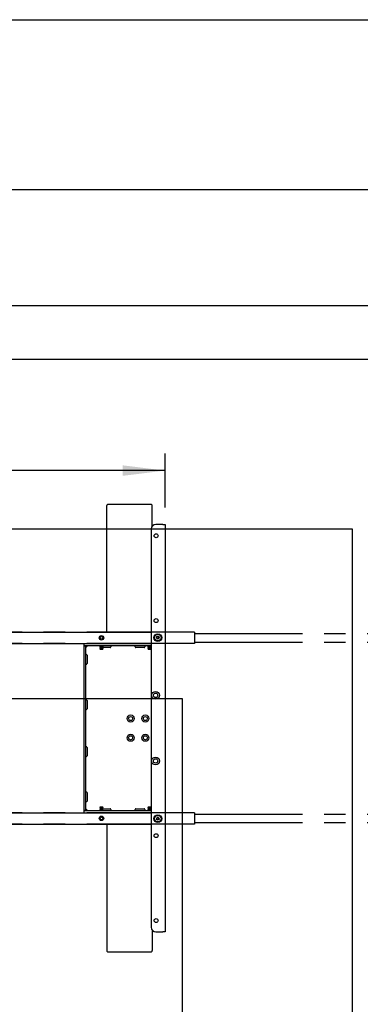
# Model space of a CAD drawing. Extents: x 0 to 8910, y 0 to 6300.
# Drawn here: x 7003 to 7604, y 4140 to 5880 of the extents above; entities that cross this region are included whole.
import ezdxf

# ---------------------------------------------------------------- set-up
doc = ezdxf.new("R2010")
doc.units = 0
doc.header["$LTSCALE"] = 30
doc.linetypes.add('PHANTOM', pattern=[12.7, 6.35, -1.27, 1.27, -1.27, 1.27, -1.27])
doc.layers.get('0').update_dxf_attribs({"linetype": 'CONTINUOUS'})
doc.layers.add('DOLD_REFERENS_RAM___LINJER', color=1, linetype='CONTINUOUS')
doc.styles.add('SLDTEXTSTYLE0', font='TXT', dxfattribs={"width": 0.7})
doc.dimstyles.new('SLDDIMSTYLE2', dxfattribs={"dimtxt": 76.2, "dimasz": 75, "dimexe": 0, "dimexo": 0.0625, "dimgap": 19.05, "dimtad": 0, "dimtih": 1, "dimtoh": 1, "dimrnd": 1e-09, "dimzin": 12, "dimtxsty": 'SLDTEXTSTYLE0', "dimsah": 1, "dimcen": 0.09, "dimazin": 3, "dimtfac": 1, "dimtofl": 0, "dimtmove": 0, "dimatfit": 3, "dimtolj": 1, "dimtzin": 12})

# ---------------------------------------------------------------- blocks, each defined once
blk = doc.blocks.new('_D_3')
at = {"color": 7, "linetype": 'CONTINUOUS'}
for p, q in [((4991.2, 5305.1), (4972.6, 5305.1)), ((4972.6, 5305.1), (4972.6, 5180.2)), ((5320.6, 5305.1), (5339.2, 5305.1)), ((5339.2, 5305.1), (5339.2, 5180.2)), ((4972.6, 5180.2), (4991.2, 5180.2)), ((5339.2, 5180.2), (5320.6, 5180.2)), ((2868.7, 5017.9), (2868.7, 5113.1)), ((7259.7, 5017.9), (7259.7, 5113.1)), ((7259.7, 5083.1), (2868.7, 5083.1))]:
    blk.add_line(p, q, dxfattribs=at)
for points in [[(2868.7, 5083.1), (2943.7, 5073.8), (2943.7, 5092.4)], [(7259.7, 5083.1), (7184.7, 5092.4), (7184.7, 5073.8)]]:
    blk.add_solid(points, dxfattribs=at)
at = {"color": 7, "linetype": 'CONTINUOUS', "char_height": 63.5, "attachment_point": 1, "style": 'SLDTEXTSTYLE0'}
for s, insert in [('172,87in', (4991.2, 5262.1)), ('Min.', (4770.6, 5165)), ('4391mm', (4990.9, 5165))]:
    blk.add_mtext(s, dxfattribs=dict(at, insert=insert))
blk = doc.blocks.new('_D_4')
at = {"color": 7, "linetype": 'CONTINUOUS'}
for p, q in [((5000, 5596.5), (4981.3, 5596.5)), ((4981.3, 5596.5), (4981.3, 5471.6)), ((5329.4, 5596.5), (5348, 5596.5)), ((5348, 5596.5), (5348, 5471.6)), ((4981.3, 5471.6), (5000, 5471.6)), ((5348, 5471.6), (5329.4, 5471.6)), ((1638.7, 5017.9), (1638.7, 5404.5)), ((8489.7, 5017.9), (8489.7, 5404.5)), ((8489.7, 5374.5), (1638.7, 5374.5))]:
    blk.add_line(p, q, dxfattribs=at)
for points in [[(1638.7, 5374.5), (1713.7, 5365.2), (1713.7, 5383.8)], [(8489.7, 5374.5), (8414.7, 5383.8), (8414.7, 5365.2)]]:
    blk.add_solid(points, dxfattribs=at)
at = {"color": 7, "linetype": 'CONTINUOUS', "char_height": 63.5, "attachment_point": 1, "style": 'SLDTEXTSTYLE0'}
for s, insert in [('269,72in', (5000, 5553.5)), ('Max.', (4761.8, 5456.4)), ('6851mm', (4999.7, 5456.4))]:
    blk.add_mtext(s, dxfattribs=dict(at, insert=insert))

msp = doc.modelspace()

# ---------------------------------------------------------------- linework, layer by layer
at = {"color": 7, "linetype": 'CONTINUOUS'}
for p, q in [((7156.7429339, 4797.3833096), (7156.7429339, 5021.1597991)), ((7234.7430026, 5023.2210171), (7158.7430274, 5023.2210171)), ((7236.7428576, 4984.5470202), (7236.7428576, 5021.1597991)), ((7235.2429663, 4979.8833143), (7235.2429663, 4275.8833182)), ((7255.742911, 4987.8833306), (7243.2428633, 4987.8833306)), ((7255.742911, 4987.8833306), (7259.7428595, 4987.8833306)), ((7259.7428595, 4987.8833306), (7259.7428595, 4267.8833019)), ((6699.7429167, 4797.3833096), (7235.2429663, 4797.3833096)), ((7244.4335257, 4787.8833127), (7245.5881869, 4789.8833167)), ((7245.5881869, 4785.8833235), (7244.4335257, 4787.8833127)), ((7245.5881869, 4789.8833167), (7247.8977477, 4789.8833167)), ((7247.8977477, 4785.8833235), (7245.5881869, 4785.8833235)), ((7247.8977477, 4789.8833167), (7249.0524088, 4787.8833127)), ((7249.0524088, 4787.8833127), (7247.8977477, 4785.8833235)), ((6699.7429167, 4777.3833137), (7235.2429663, 4777.3833137)), ((7116.742972, 4773.3833205), (7116.742972, 4777.3833137)), ((7121.7428481, 4773.3833205), (7116.742972, 4773.3833205)), ((7116.742972, 4773.3833205), (7116.742972, 4773.2833189)), ((7116.742972, 4773.2833189), (7119.742993, 4773.2833189)), ((7116.742972, 4772.2833168), (7116.742972, 4773.2833189)), ((7116.742972, 4483.4833157), (7116.742972, 4772.2833168)), ((7122.743014, 4773.3833205), (7119.742993, 4770.3833145)), ((7119.742993, 4773.1493425), (7119.742993, 4773.3833205)), ((7119.742993, 4773.1493425), (7119.742993, 4772.2833168)), ((7119.742993, 4483.4833157), (7119.742993, 4772.2833168)), ((7235.2429663, 4773.3833205), (7121.7428481, 4773.3833205)), ((7144.1429888, 4773.3833205), (7144.1429888, 4773.2715767)), ((7144.1429888, 4773.2715767), (7144.6975504, 4772.8833121)), ((7144.1429888, 4773.2715767), (7150.1430308, 4773.2715767)), ((7144.6975504, 4772.8833121), (7144.1429888, 4772.4950474)), ((7144.1429888, 4772.4950474), (7144.1429888, 4772.2715747)), ((7144.1429888, 4772.4950474), (7150.1430308, 4772.4950474)), ((7144.1429888, 4772.2715747), (7144.6975504, 4771.8833101)), ((7144.1429888, 4772.2715747), (7150.1430308, 4772.2715747)), ((7144.6975504, 4771.8833101), (7144.1429888, 4771.4950454)), ((7144.1429888, 4771.4950454), (7144.1429888, 4771.2715876)), ((7144.1429888, 4771.4950454), (7150.1430308, 4771.4950454)), ((7144.1429888, 4771.2715876), (7144.6975504, 4770.8833229)), ((7144.1429888, 4771.2715876), (7150.1430308, 4771.2715876)), ((7144.6975504, 4770.8833229), (7144.1429888, 4770.4950583)), ((7144.1429888, 4770.4950583), (7144.1429888, 4770.2715856)), ((7144.1429888, 4770.4950583), (7150.1430308, 4770.4950583)), ((7144.1429888, 4770.2715856), (7144.6975504, 4769.8833209)), ((7144.1429888, 4770.2715856), (7150.1430308, 4770.2715856)), ((7144.6975504, 4769.8833209), (7144.1429888, 4769.4950562)), ((7144.1429888, 4769.4950562), (7144.1429888, 4769.2715835)), ((7144.1429888, 4769.4950562), (7150.1430308, 4769.4950562)), ((7144.1429888, 4769.2715835), (7144.6975504, 4768.8833189)), ((7144.1429888, 4769.2715835), (7150.1430308, 4769.2715835)), ((7144.6975504, 4768.8833189), (7144.1429888, 4768.4950542)), ((7144.1429888, 4768.4950542), (7144.1429888, 4768.2715815)), ((7144.1429888, 4768.4950542), (7150.1430308, 4768.4950542)), ((7144.1429888, 4768.2715815), (7144.6975504, 4767.8833168)), ((7144.1429888, 4768.2715815), (7150.1430308, 4768.2715815)), ((7144.6975504, 4772.8833121), (7149.5884692, 4772.8833121)), ((7144.6975504, 4771.8833101), (7149.5884692, 4771.8833101)), ((7144.6975504, 4770.8833229), (7149.5884692, 4770.8833229)), ((7144.6975504, 4769.8833209), (7149.5884692, 4769.8833209)), ((7144.6975504, 4768.8833189), (7149.5884692, 4768.8833189)), ((7149.5884692, 4772.8833121), (7150.1430308, 4773.2715767)), ((7150.1430308, 4772.4950474), (7149.5884692, 4772.8833121)), ((7149.5884692, 4771.8833101), (7150.1430308, 4772.2715747)), ((7150.1430308, 4771.4950454), (7149.5884692, 4771.8833101)), ((7149.5884692, 4770.8833229), (7150.1430308, 4771.2715876)), ((7150.1430308, 4770.4950583), (7149.5884692, 4770.8833229)), ((7149.5884692, 4769.8833209), (7150.1430308, 4770.2715856)), ((7150.1430308, 4769.4950562), (7149.5884692, 4769.8833209)), ((7149.5884692, 4768.8833189), (7150.1430308, 4769.2715835)), ((7150.1430308, 4768.4950542), (7149.5884692, 4768.8833189)), ((7149.5884692, 4767.8833168), (7150.1430308, 4768.2715815)), ((7150.1430308, 4773.2715767), (7150.1430308, 4773.3833205)), ((7150.1430308, 4772.2715747), (7150.1430308, 4772.4950474)), ((7150.1430308, 4771.2715876), (7150.1430308, 4771.4950454)), ((7150.1430308, 4770.2715856), (7150.1430308, 4770.4950583)), ((7162.7429759, 4770.3833145), (7150.1430308, 4770.3833145)), ((7150.1430308, 4769.2715835), (7150.1430308, 4769.4950562)), ((7150.1430308, 4768.2715815), (7150.1430308, 4768.4950542)), ((7163.7429034, 4773.3833205), (7163.7429034, 4771.7975241)), ((7206.7428862, 4771.7975241), (7206.7428862, 4773.3833205)), ((7222.7429186, 4770.3833145), (7207.7430521, 4770.3833145)), ((7223.7428462, 4773.3833205), (7223.7428462, 4771.7975241)), ((7229.143027, 4773.3833205), (7229.143027, 4773.2715767)), ((7229.143027, 4773.2715767), (7229.6973502, 4772.8833121)), ((7229.143027, 4773.2715767), (7235.1430689, 4773.2715767)), ((7229.6973502, 4772.8833121), (7229.143027, 4772.4950474)), ((7229.143027, 4772.4950474), (7229.143027, 4772.2715747)), ((7229.143027, 4772.4950474), (7235.1430689, 4772.4950474)), ((7229.143027, 4772.2715747), (7229.6973502, 4771.8833101)), ((7229.143027, 4772.2715747), (7235.1430689, 4772.2715747)), ((7229.6973502, 4771.8833101), (7229.143027, 4771.4950454)), ((7229.143027, 4771.4950454), (7229.143027, 4771.2715876)), ((7229.143027, 4771.4950454), (7235.1430689, 4771.4950454)), ((7229.143027, 4771.2715876), (7229.6973502, 4770.8833229)), ((7229.143027, 4771.2715876), (7235.1430689, 4771.2715876)), ((7229.6973502, 4770.8833229), (7229.143027, 4770.4950583)), ((7229.143027, 4770.4950583), (7229.143027, 4770.2715856)), ((7229.143027, 4770.4950583), (7235.1430689, 4770.4950583)), ((7229.143027, 4770.2715856), (7229.6973502, 4769.8833209)), ((7229.143027, 4770.2715856), (7235.1430689, 4770.2715856)), ((7229.6973502, 4769.8833209), (7229.143027, 4769.4950562)), ((7229.143027, 4769.4950562), (7229.143027, 4769.2715835)), ((7229.143027, 4769.4950562), (7235.1430689, 4769.4950562)), ((7229.143027, 4769.2715835), (7229.6973502, 4768.8833189)), ((7229.143027, 4769.2715835), (7235.1430689, 4769.2715835)), ((7229.6973502, 4768.8833189), (7229.143027, 4768.4950542)), ((7229.143027, 4768.4950542), (7229.143027, 4768.2715815)), ((7229.143027, 4768.4950542), (7235.1430689, 4768.4950542)), ((7229.143027, 4768.2715815), (7229.6973502, 4767.8833168)), ((7229.143027, 4768.2715815), (7235.1430689, 4768.2715815)), ((7229.6973502, 4772.8833121), (7234.5885073, 4772.8833121)), ((7229.6973502, 4771.8833101), (7234.5885073, 4771.8833101)), ((7229.6973502, 4770.8833229), (7234.5885073, 4770.8833229)), ((7229.6973502, 4769.8833209), (7234.5885073, 4769.8833209)), ((7229.6973502, 4768.8833189), (7234.5885073, 4768.8833189)), ((7234.5885073, 4772.8833121), (7235.1430689, 4773.2715767)), ((7235.1430689, 4772.4950474), (7234.5885073, 4772.8833121)), ((7234.5885073, 4771.8833101), (7235.1430689, 4772.2715747)), ((7235.1430689, 4771.4950454), (7234.5885073, 4771.8833101)), ((7234.5885073, 4770.8833229), (7235.1430689, 4771.2715876)), ((7235.1430689, 4770.4950583), (7234.5885073, 4770.8833229)), ((7234.5885073, 4769.8833209), (7235.1430689, 4770.2715856)), ((7235.1430689, 4769.4950562), (7234.5885073, 4769.8833209)), ((7234.5885073, 4768.8833189), (7235.1430689, 4769.2715835)), ((7235.1430689, 4768.4950542), (7234.5885073, 4768.8833189)), ((7234.5885073, 4767.8833168), (7235.1430689, 4768.2715815)), ((7235.1430689, 4773.2715767), (7235.1430689, 4773.3833205)), ((7235.1430689, 4772.2715747), (7235.1430689, 4772.4950474)), ((7235.1430689, 4771.2715876), (7235.1430689, 4771.4950454)), ((7235.1430689, 4770.2715856), (7235.1430689, 4770.4950583)), ((7235.1430689, 4769.2715835), (7235.1430689, 4769.4950562)), ((7235.1430689, 4768.2715815), (7235.1430689, 4768.4950542)), ((7119.742993, 4757.8833115), (7120.3287875, 4757.8833115)), ((7121.7428481, 4756.8833095), (7121.7428481, 4741.8833163)), ((7144.6975504, 4767.8833168), (7144.4033419, 4767.6773977)), ((7144.4033419, 4767.6773977), (7144.6975504, 4767.3833233)), ((7147.1430098, 4767.6773977), (7144.4033419, 4767.6773977)), ((7144.6975504, 4767.8833168), (7149.5884692, 4767.8833168)), ((7144.6975504, 4767.3833233), (7149.5884692, 4767.3833233)), ((7149.8824393, 4767.6773977), (7147.1430098, 4767.6773977)), ((7149.8824393, 4767.6773977), (7149.5884692, 4767.8833168)), ((7149.5884692, 4767.3833233), (7149.8824393, 4767.6773977)), ((7229.6973502, 4767.8833168), (7229.4033801, 4767.6773977)), ((7229.4033801, 4767.6773977), (7229.6973502, 4767.3833233)), ((7232.143048, 4767.6773977), (7229.4033801, 4767.6773977)), ((7229.6973502, 4767.8833168), (7234.5885073, 4767.8833168)), ((7229.6973502, 4767.3833233), (7234.5885073, 4767.3833233)), ((7234.8824774, 4767.6773977), (7232.143048, 4767.6773977)), ((7234.8824774, 4767.6773977), (7234.5885073, 4767.8833168)), ((7234.5885073, 4767.3833233), (7234.8824774, 4767.6773977)), ((7120.3287875, 4740.8833143), (7119.742993, 4740.8833143)), ((7119.742993, 4677.8833133), (7120.3287875, 4677.8833133)), ((7121.7428481, 4676.883315), (7121.7428481, 4661.8833144)), ((7120.3287875, 4660.8833123), (7119.742993, 4660.8833123)), ((7119.742993, 4594.8833127), (7120.3287875, 4594.8833127)), ((7120.3287875, 4577.8833118), (7119.742993, 4577.8833118)), ((7121.7428481, 4593.8833144), (7121.7428481, 4578.8833138)), ((7119.742993, 4514.8833108), (7120.3287875, 4514.8833108)), ((7121.7428481, 4513.8833162), (7121.7428481, 4498.8833081)), ((7120.3287875, 4497.8833061), (7119.742993, 4497.8833061)), ((6699.7429167, 4478.3833188), (7235.2429663, 4478.3833188)), ((7116.742972, 4482.4833137), (7116.742972, 4483.4833157)), ((7119.742993, 4482.4833137), (7116.742972, 4482.4833137)), ((7116.742972, 4482.4833137), (7116.742972, 4482.383312)), ((7116.742972, 4478.3833188), (7116.742972, 4482.383312)), ((7116.742972, 4482.383312), (7121.7428481, 4482.383312)), ((7119.742993, 4485.383318), (7122.743014, 4482.383312)), ((7119.742993, 4483.4833157), (7119.742993, 4482.61729)), ((7119.742993, 4482.383312), (7119.742993, 4482.61729)), ((7121.7428481, 4482.383312), (7235.2429663, 4482.383312)), ((7144.6975504, 4487.8833157), (7144.1429888, 4487.495051)), ((7144.1429888, 4487.495051), (7144.1429888, 4487.2715783)), ((7150.1430308, 4487.495051), (7144.1429888, 4487.495051)), ((7144.1429888, 4487.2715783), (7144.6975504, 4486.8833136)), ((7150.1430308, 4487.2715783), (7144.1429888, 4487.2715783)), ((7144.6975504, 4486.8833136), (7144.1429888, 4486.495049)), ((7144.1429888, 4486.495049), (7144.1429888, 4486.2715763)), ((7150.1430308, 4486.495049), (7144.1429888, 4486.495049)), ((7144.1429888, 4486.2715763), (7144.6975504, 4485.8833116)), ((7150.1430308, 4486.2715763), (7144.1429888, 4486.2715763)), ((7144.6975504, 4485.8833116), (7144.1429888, 4485.4950469)), ((7144.1429888, 4485.4950469), (7144.1429888, 4485.2715742)), ((7150.1430308, 4485.4950469), (7144.1429888, 4485.4950469)), ((7144.1429888, 4485.2715742), (7144.6975504, 4484.8833096)), ((7150.1430308, 4485.2715742), (7144.1429888, 4485.2715742)), ((7144.6975504, 4484.8833096), (7144.1429888, 4484.4950449)), ((7144.1429888, 4484.4950449), (7144.1429888, 4484.2715871)), ((7150.1430308, 4484.4950449), (7144.1429888, 4484.4950449)), ((7144.1429888, 4484.2715871), (7144.6975504, 4483.8833225)), ((7150.1430308, 4484.2715871), (7144.1429888, 4484.2715871)), ((7144.6975504, 4483.8833225), (7144.1429888, 4483.4950578)), ((7144.1429888, 4483.4950578), (7144.1429888, 4483.2715851)), ((7150.1430308, 4483.4950578), (7144.1429888, 4483.4950578)), ((7144.1429888, 4483.2715851), (7144.6975504, 4482.8833204)), ((7150.1430308, 4483.2715851), (7144.1429888, 4483.2715851)), ((7144.6975504, 4482.8833204), (7144.1429888, 4482.4950558)), ((7144.1429888, 4482.4950558), (7144.1429888, 4482.383312)), ((7150.1430308, 4482.4950558), (7144.1429888, 4482.4950558)), ((7144.6975504, 4488.3833092), (7144.4033419, 4488.0892348)), ((7144.4033419, 4488.0892348), (7144.6975504, 4487.8833157)), ((7144.4033419, 4488.0892348), (7147.1430098, 4488.0892348)), ((7149.5884692, 4488.3833092), (7144.6975504, 4488.3833092)), ((7149.5884692, 4487.8833157), (7144.6975504, 4487.8833157)), ((7149.5884692, 4486.8833136), (7144.6975504, 4486.8833136)), ((7149.5884692, 4485.8833116), (7144.6975504, 4485.8833116)), ((7149.5884692, 4484.8833096), (7144.6975504, 4484.8833096)), ((7149.5884692, 4483.8833225), (7144.6975504, 4483.8833225)), ((7149.5884692, 4482.8833204), (7144.6975504, 4482.8833204)), ((7147.1430098, 4488.0892348), (7149.8824393, 4488.0892348)), ((7149.8824393, 4488.0892348), (7149.5884692, 4488.3833092)), ((7149.5884692, 4487.8833157), (7149.8824393, 4488.0892348)), ((7150.1430308, 4487.495051), (7149.5884692, 4487.8833157)), ((7149.5884692, 4486.8833136), (7150.1430308, 4487.2715783)), ((7150.1430308, 4486.495049), (7149.5884692, 4486.8833136)), ((7149.5884692, 4485.8833116), (7150.1430308, 4486.2715763)), ((7150.1430308, 4485.4950469), (7149.5884692, 4485.8833116)), ((7149.5884692, 4484.8833096), (7150.1430308, 4485.2715742)), ((7150.1430308, 4484.4950449), (7149.5884692, 4484.8833096)), ((7149.5884692, 4483.8833225), (7150.1430308, 4484.2715871)), ((7150.1430308, 4483.4950578), (7149.5884692, 4483.8833225)), ((7149.5884692, 4482.8833204), (7150.1430308, 4483.2715851)), ((7150.1430308, 4482.4950558), (7149.5884692, 4482.8833204)), ((7150.1430308, 4487.2715783), (7150.1430308, 4487.495051)), ((7150.1430308, 4486.2715763), (7150.1430308, 4486.495049)), ((7150.1430308, 4485.2715742), (7150.1430308, 4485.4950469)), ((7150.1430308, 4485.383318), (7162.7429759, 4485.383318)), ((7150.1430308, 4484.2715871), (7150.1430308, 4484.4950449)), ((7150.1430308, 4483.2715851), (7150.1430308, 4483.4950578)), ((7150.1430308, 4482.383312), (7150.1430308, 4482.4950558)), ((7163.7429034, 4483.9691084), (7163.7429034, 4482.383312)), ((7206.7428862, 4482.383312), (7206.7428862, 4483.9691084)), ((7207.7430521, 4485.383318), (7222.7429186, 4485.383318)), ((7223.7428462, 4483.9691084), (7223.7428462, 4482.383312)), ((7229.6973502, 4487.8833157), (7229.143027, 4487.495051)), ((7229.143027, 4487.495051), (7229.143027, 4487.2715783)), ((7235.1430689, 4487.495051), (7229.143027, 4487.495051)), ((7229.143027, 4487.2715783), (7229.6973502, 4486.8833136)), ((7235.1430689, 4487.2715783), (7229.143027, 4487.2715783)), ((7229.6973502, 4486.8833136), (7229.143027, 4486.495049)), ((7229.143027, 4486.495049), (7229.143027, 4486.2715763)), ((7235.1430689, 4486.495049), (7229.143027, 4486.495049)), ((7229.143027, 4486.2715763), (7229.6973502, 4485.8833116)), ((7235.1430689, 4486.2715763), (7229.143027, 4486.2715763)), ((7229.6973502, 4485.8833116), (7229.143027, 4485.4950469)), ((7229.143027, 4485.4950469), (7229.143027, 4485.2715742)), ((7235.1430689, 4485.4950469), (7229.143027, 4485.4950469)), ((7229.143027, 4485.2715742), (7229.6973502, 4484.8833096)), ((7235.1430689, 4485.2715742), (7229.143027, 4485.2715742)), ((7229.6973502, 4484.8833096), (7229.143027, 4484.4950449)), ((7229.143027, 4484.4950449), (7229.143027, 4484.2715871)), ((7235.1430689, 4484.4950449), (7229.143027, 4484.4950449)), ((7229.143027, 4484.2715871), (7229.6973502, 4483.8833225)), ((7235.1430689, 4484.2715871), (7229.143027, 4484.2715871)), ((7229.6973502, 4483.8833225), (7229.143027, 4483.4950578)), ((7229.143027, 4483.4950578), (7229.143027, 4483.2715851)), ((7235.1430689, 4483.4950578), (7229.143027, 4483.4950578)), ((7229.143027, 4483.2715851), (7229.6973502, 4482.8833204)), ((7235.1430689, 4483.2715851), (7229.143027, 4483.2715851)), ((7229.6973502, 4482.8833204), (7229.143027, 4482.4950558)), ((7229.143027, 4482.4950558), (7229.143027, 4482.383312)), ((7235.1430689, 4482.4950558), (7229.143027, 4482.4950558)), ((7229.6973502, 4488.3833092), (7229.4033801, 4488.0892348)), ((7229.4033801, 4488.0892348), (7229.6973502, 4487.8833157)), ((7229.4033801, 4488.0892348), (7232.143048, 4488.0892348)), ((7234.5885073, 4488.3833092), (7229.6973502, 4488.3833092)), ((7234.5885073, 4487.8833157), (7229.6973502, 4487.8833157)), ((7234.5885073, 4486.8833136), (7229.6973502, 4486.8833136)), ((7234.5885073, 4485.8833116), (7229.6973502, 4485.8833116)), ((7234.5885073, 4484.8833096), (7229.6973502, 4484.8833096)), ((7234.5885073, 4483.8833225), (7229.6973502, 4483.8833225)), ((7234.5885073, 4482.8833204), (7229.6973502, 4482.8833204)), ((7232.143048, 4488.0892348), (7234.8824774, 4488.0892348)), ((7234.8824774, 4488.0892348), (7234.5885073, 4488.3833092)), ((7234.5885073, 4487.8833157), (7234.8824774, 4488.0892348)), ((7235.1430689, 4487.495051), (7234.5885073, 4487.8833157)), ((7234.5885073, 4486.8833136), (7235.1430689, 4487.2715783)), ((7235.1430689, 4486.495049), (7234.5885073, 4486.8833136)), ((7234.5885073, 4485.8833116), (7235.1430689, 4486.2715763)), ((7235.1430689, 4485.4950469), (7234.5885073, 4485.8833116)), ((7234.5885073, 4484.8833096), (7235.1430689, 4485.2715742)), ((7235.1430689, 4484.4950449), (7234.5885073, 4484.8833096)), ((7234.5885073, 4483.8833225), (7235.1430689, 4484.2715871)), ((7235.1430689, 4483.4950578), (7234.5885073, 4483.8833225)), ((7234.5885073, 4482.8833204), (7235.1430689, 4483.2715851)), ((7235.1430689, 4482.4950558), (7234.5885073, 4482.8833204)), ((7235.1430689, 4487.2715783), (7235.1430689, 4487.495051)), ((7235.1430689, 4486.2715763), (7235.1430689, 4486.495049)), ((7235.1430689, 4485.2715742), (7235.1430689, 4485.4950469)), ((7235.1430689, 4484.2715871), (7235.1430689, 4484.4950449)), ((7235.1430689, 4483.2715851), (7235.1430689, 4483.4950578)), ((7235.1430689, 4482.383312), (7235.1430689, 4482.4950558)), ((6699.7429167, 4458.3833229), (7235.2429663, 4458.3833229)), ((7156.7429339, 4458.3833229), (7156.7429339, 4234.6068334)), ((7244.4335257, 4467.8833198), (7245.5881869, 4469.883309)), ((7245.5881869, 4465.8833158), (7244.4335257, 4467.8833198)), ((7245.5881869, 4469.883309), (7247.8977477, 4469.883309)), ((7247.8977477, 4465.8833158), (7245.5881869, 4465.8833158)), ((7247.8977477, 4469.883309), (7249.0524088, 4467.8833198)), ((7249.0524088, 4467.8833198), (7247.8977477, 4465.8833158)), ((7236.7428576, 4271.2196123), (7236.7428576, 4234.6068334)), ((7243.2428633, 4267.8833019), (7255.742911, 4267.8833019)), ((7259.7428595, 4267.8833019), (7255.742911, 4267.8833019)), ((7158.7430274, 4232.5456154), (7234.7430026, 4232.5456154))]:
    msp.add_line(p, q, dxfattribs=at)
at = {"color": 7, "linetype": 'PHANTOM'}
for p, q in [((7311.7429053, 4797.583313), (6810.243014, 4797.583313)), ((7311.7429053, 4797.583313), (7311.7429053, 4794.5833218)), ((7311.7429053, 4794.883312), (7929.7429358, 4794.883312)), ((7311.7429053, 4794.5833218), (7311.7429053, 4780.5833232)), ((7311.7429053, 4777.5833171), (6810.243014, 4777.5833171)), ((7311.7429053, 4780.5833232), (7311.7429053, 4777.5833171)), ((7311.7429053, 4779.8833114), (7929.7429358, 4779.8833114)), ((7311.7429053, 4478.3833188), (6810.243014, 4478.3833188)), ((7311.7429053, 4478.3833188), (7311.7429053, 4475.3833127)), ((7311.7429053, 4475.8833211), (7929.7429358, 4475.8833211)), ((7311.7429053, 4475.3833127), (7311.7429053, 4461.3833141)), ((7311.7429053, 4458.3833229), (6810.243014, 4458.3833229)), ((7311.7429053, 4461.3833141), (7311.7429053, 4458.3833229)), ((7311.7429053, 4460.8833205), (7929.7429358, 4460.8833205))]:
    msp.add_line(p, q, dxfattribs=at)
at = {"color": 7, "linetype": 'CONTINUOUS', "flags": 128}
for points in [[(7246.7428481, 4789.8833167), (7245.887879, 4789.7325468), (7245.3392779, 4789.4520473)], [(7248.1466567, 4789.4520473), (7247.5980555, 4789.7325468), (7246.7428481, 4789.8833167)]]:
    msp.add_lwpolyline(points, dxfattribs=at)
at = {"color": 7, "linetype": 'CONTINUOUS'}
for centre, radius in [((7243.7429625, 4967.8833163), 3.5), ((7243.7429625, 4817.8833163), 3.5), ((7147.1429625, 4787.3833163), 4), ((7147.1429625, 4787.3833163), 2.5), ((7246.7429625, 4787.8833163), 6.9), ((7246.7429625, 4787.8833163), 5.825), ((7242.7429625, 4685.8833163), 6.9), ((7242.7429625, 4685.8833163), 3.9), ((7198.7429625, 4644.8833163), 6.3), ((7198.7429625, 4644.8833163), 3.5), ((7224.7429625, 4644.8833163), 6.3), ((7224.7429625, 4644.8833163), 3.5), ((7198.7429625, 4610.8833163), 6.3), ((7198.7429625, 4610.8833163), 3.5), ((7224.7429625, 4610.8833163), 6.3), ((7224.7429625, 4610.8833163), 3.5), ((7242.7429625, 4569.8833163), 6.9), ((7242.7429625, 4569.8833163), 3.9), ((7147.1429625, 4468.3833163), 4), ((7246.7429625, 4467.8833163), 6.9), ((7246.7429625, 4467.8833163), 5.825), ((7147.1429625, 4468.3833163), 2.5), ((7243.7429625, 4437.8833163), 3.5), ((7243.7429625, 4287.8833163), 3.5)]:
    msp.add_circle(centre, radius, dxfattribs=at)
for centre, radius, start, end in [((7243.2429625, 4979.8833163), 8, 90, 180), ((7246.7429625, 4787.8833163), 2, 150, 210), ((7246.7429625, 4787.8833163), 2, 90, 150), ((7246.7429625, 4787.8833163), 2, 210, 270), ((7246.7429625, 4787.8833163), 2, 30, 90), ((7246.7429625, 4787.8833163), 2, 270, 330), ((7246.7429625, 4787.8833163), 2, 330, 30), ((7246.7429625, 4467.8833163), 2, 150, 210), ((7246.7429625, 4467.8833163), 2, 90, 150), ((7246.7429625, 4467.8833163), 2, 210, 270), ((7246.7429625, 4468.3833163), 2.5, 235.841932763, 304.1580672366), ((7246.7429625, 4467.8833163), 2, 30, 90), ((7246.7429625, 4467.8833163), 2, 270, 330), ((7246.7429625, 4467.8833163), 2, 330, 30), ((7243.2429625, 4275.8833163), 8, 180, 270)]:
    msp.add_arc(centre, radius, start, end, dxfattribs=at)
for centre, major_axis, ratio, start_param, end_param in [((7158.7429625, 5021.159792), (0, 2.0612273), 0.9702957263, 0, 1.5707963268), ((7234.7429625, 5021.159792), (0, 2.0612273), 0.9702957263, 4.7123889804, 6.2831853072), ((7162.7429625, 4771.7975298), (0, 1.4142136), 0.7071067812, 3.1415926536, 4.7123889804), ((7207.7429625, 4771.7975298), (0, -1.4142136), 0.7071067812, 4.7123889804, 6.2831853072), ((7222.7429625, 4771.7975298), (0, 1.4142136), 0.7071067812, 3.1415926536, 4.7123889804), ((7120.3287489, 4756.8833132), (-1.4142136, 0), 0.7071067812, 3.1415926536, 4.7123889804), ((7120.3287489, 4741.8833132), (1.4142136, 0), 0.7071067812, 4.7123889804, 6.2831853072), ((7120.3287489, 4676.8833132), (-1.4142136, 0), 0.7071067812, 3.1415926536, 4.7123889804), ((7120.3287489, 4661.8833132), (1.4142136, 0), 0.7071067812, 4.7123889804, 6.2831853072), ((7120.3287489, 4593.8833132), (-1.4142136, 0), 0.7071067812, 3.1415926536, 4.7123889804), ((7120.3287489, 4578.8833132), (1.4142136, 0), 0.7071067812, 4.7123889804, 6.2831853072), ((7120.3287489, 4513.8833132), (-1.4142136, 0), 0.7071067812, 3.1415926536, 4.7123889804), ((7120.3287489, 4498.8833132), (1.4142136, 0), 0.7071067812, 4.7123889804, 6.2831853072), ((7162.7429625, 4483.9691027), (0, 1.4142136), 0.7071067812, 4.7123889804, 6.2831853072), ((7207.7429625, 4483.9691027), (0, -1.4142136), 0.7071067812, 3.1415926536, 4.7123889804), ((7222.7429625, 4483.9691027), (0, 1.4142136), 0.7071067812, 4.7123889804, 6.2831853072), ((7158.7429625, 4234.6068406), (0, -2.0612273), 0.9702957263, 4.7123889804, 6.2831853072), ((7234.7429625, 4234.6068406), (0, -2.0612273), 0.9702957263, 0, 1.5707963268)]:
    msp.add_ellipse(centre, major_axis=major_axis, ratio=ratio, start_param=start_param, end_param=end_param, dxfattribs=at)
at = {"layer": 'DOLD_REFERENS_RAM___LINJER', "linetype": 'CONTINUOUS'}
msp.add_line((419.9996835, 5880), (8489.9996835, 5880), dxfattribs=at)
at = {"layer": 'DOLD_REFERENS_RAM___LINJER'}
for p, q in [((719.9996835, 5580), (8189.9996835, 5580)), ((1019.9996835, 5280), (7889.9996835, 5280)), ((1319.9996835, 4980), (7589.9996835, 4980)), ((7589.9996835, 4980), (7589.9996835, 1319.9998687)), ((1619.9996835, 4680), (7289.9996835, 4680)), ((7289.9996835, 4680), (7289.9996835, 1619.9998687))]:
    msp.add_line(p, q, dxfattribs=at)

# ---------------------------------------------------------------- dimensions: what is measured, and where the dimension line sits
at = {"color": 7, "linetype": 'CONTINUOUS'}
for base, p1, p2, text, picture, middle in [((1638.7429625, 5491.7317009), (8489.7429625, 4987.8833163), (1638.7429625, 4987.8833163), 'Max. <>', '_D_4', (5064.2429625, 5491.7317009)), ((2868.7429625, 5200.3407331), (7259.7429625, 4987.8833163), (2868.7429625, 4987.8833163), 'Min. <>', '_D_3', (5064.2429625, 5200.3407331))]:
    dim = msp.add_linear_dim(base=base, p1=p1, p2=p2, text=text, dimstyle='SLDDIMSTYLE2', dxfattribs=at)
    dim.commit()
    dim.dimension.update_dxf_attribs({"geometry": picture, "text_midpoint": middle, "dimtype": 160})

doc.saveas('drawing.dxf')
